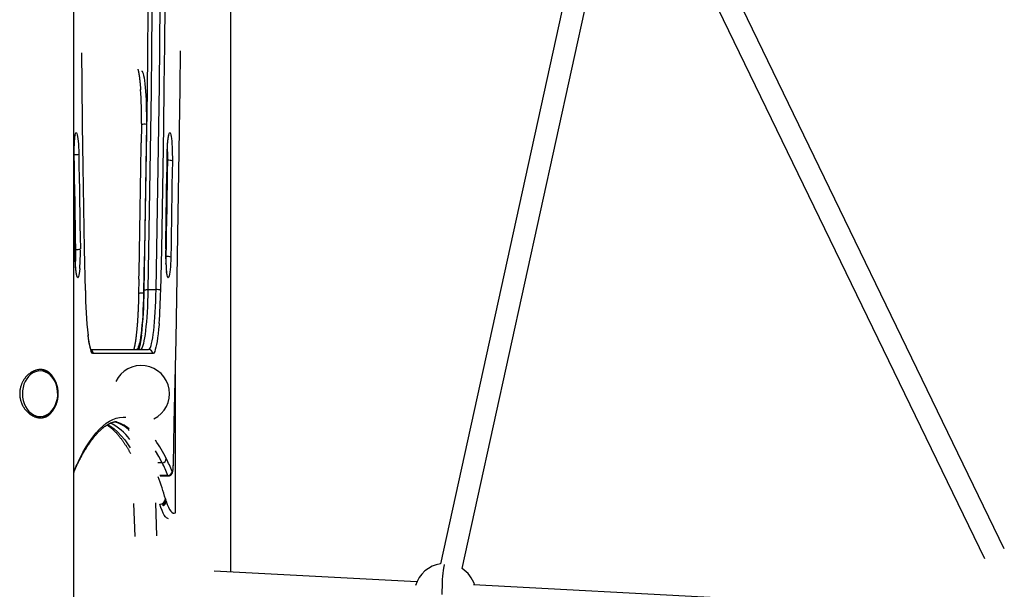
# Model space of a CAD drawing. Extents: x -15338 to 7018, y -1656 to 3245.
# Drawn here: x -6650 to -5936, y 827 to 1240 of the extents above; entities that cross this region are included whole.
import ezdxf

# ---------------------------------------------------------------- set-up
doc = ezdxf.new("R2010")
doc.units = 0

msp = doc.modelspace()

# ---------------------------------------------------------------- linework, layer by layer
at = {"color": 7, "linetype": 'Continuous'}
for p, q in [((-6610.98, -556.37), (-6610.98, 2356.58)), ((-6497.04, 839.93), (-6497.04, 1977.36)), ((-5936.04, 856.69), (-6193.9, 1388.65)), ((-6329.28, 842.5), (-6211.26, 1380.32)), ((-6208.48, 1382.05), (-5950.44, 849.71)), ((-6229.16, 1373.37), (-6344.91, 845.93)), ((-6561.89, 1165.05), (-6561.91, 1163.89)), ((-6557.89, 1164.36), (-6558.32, 1164.36)), ((-6561.91, 1163.89), (-6562.09, 1150.97)), ((-6543.2, 1142.85), (-6543.18, 1142.81)), ((-6610.98, 1142.44), (-6610.6, 1142.44)), ((-6543.27, 1138.31), (-6542.77, 1138.31)), ((-6610.01, 1073.68), (-6609.5, 1073.68)), ((-6544.31, 1068.69), (-6543.89, 1068.69)), ((-6563.73, 1052.29), (-6563.94, 1041.48)), ((-6557.19, 1044.61), (-6551.23, 1044.61)), ((-6560.35, 1042.13), (-6559.91, 1042.13)), ((-6598.52, 1001.19), (-6556.68, 1001.19)), ((-6553.69, 998.19), (-6596.81, 998.19)), ((-6537.17, 882.92), (-6537.17, 988.16)), ((-6537.15, 882.92), (-6537.15, 989.22)), ((-6546.88, 919.19), (-6549.96, 919.19)), ((-6538.72, 918.02), (-6538.73, 918.09)), ((-6610.98, 912.69), (-6610.88, 912.87)), ((-6542.69, 909.97), (-6548.66, 909.97)), ((-6548.4, 909.65), (-6542.43, 909.65)), ((-6567.54, 889.57), (-6566.78, 865.66)), ((-6550.79, 866.16), (-6551.54, 890.08)), ((-6546.04, 887.97), (-6546.01, 889.15)), ((-6362.18, 832.77), (-6509.18, 840.58)), ((-6140.54, 821.01), (-6320.97, 830.59))]:
    msp.add_line(p, q, dxfattribs=at)
for points in [[(-6559.87, 1044.07), (-6559.34, 1072.71), (-6558.84, 1101.41), (-6558.39, 1130.16), (-6557.96, 1158.97), (-6557.58, 1187.83), (-6557.23, 1216.72), (-6556.92, 1245.66), (-6556.64, 1274.63), (-6556.4, 1303.63), (-6556.2, 1332.65), (-6556.04, 1361.7), (-6555.91, 1390.76), (-6555.82, 1419.83), (-6555.77, 1448.92), (-6555.75, 1478.01), (-6555.77, 1507.09), (-6555.82, 1536.18), (-6555.92, 1565.25), (-6556.05, 1594.31), (-6556.22, 1623.36), (-6556.42, 1652.38), (-6556.66, 1681.38), (-6556.94, 1710.34)], [(-6554.27, 1710.05), (-6553.99, 1681.12), (-6553.75, 1652.16), (-6553.55, 1623.17), (-6553.38, 1594.17), (-6553.25, 1565.14), (-6553.15, 1536.1), (-6553.1, 1507.06), (-6553.08, 1478), (-6553.1, 1448.95), (-6553.15, 1419.91), (-6553.24, 1390.87), (-6553.37, 1361.84), (-6553.53, 1332.83), (-6553.73, 1303.84), (-6553.97, 1274.88), (-6554.25, 1245.95), (-6554.56, 1217.05), (-6554.91, 1188.19), (-6555.29, 1159.37), (-6555.71, 1130.6), (-6556.17, 1101.88), (-6556.66, 1073.21), (-6557.19, 1044.61)], [(-6551.23, 1044.61), (-6550.68, 1074.06), (-6550.17, 1103.58), (-6549.71, 1133.16), (-6549.28, 1162.79), (-6548.88, 1192.47), (-6548.53, 1222.2), (-6548.22, 1251.96), (-6547.94, 1281.76), (-6547.71, 1311.59), (-6547.51, 1341.45), (-6547.35, 1371.32), (-6547.24, 1401.22), (-6547.16, 1431.12), (-6547.12, 1461.04), (-6547.12, 1490.95), (-6547.15, 1520.86), (-6547.23, 1550.77), (-6547.35, 1580.66), (-6547.5, 1610.54), (-6547.7, 1640.4), (-6547.93, 1670.23)], [(-6544.63, 1670.47), (-6544.4, 1640.6), (-6544.2, 1610.71), (-6544.05, 1580.79), (-6543.93, 1550.86), (-6543.86, 1520.92), (-6543.82, 1490.97), (-6543.82, 1461.02), (-6543.86, 1431.07), (-6543.94, 1401.12), (-6544.06, 1371.19), (-6544.22, 1341.28), (-6544.41, 1311.38), (-6544.65, 1281.52), (-6544.92, 1251.68), (-6545.24, 1221.88), (-6545.59, 1192.12), (-6545.98, 1162.4), (-6546.41, 1132.73), (-6546.88, 1103.12), (-6547.39, 1073.56), (-6547.94, 1044.07)], [(-6602.57, 1044.07), (-6603.13, 1073.96), (-6603.64, 1103.92), (-6604.11, 1133.93), (-6604.55, 1164.01), (-6604.94, 1194.13), (-6605.21, 1216.3)], [(-6538.73, 918.09), (-6538.04, 948.1), (-6537.38, 978.19), (-6536.76, 1008.36), (-6536.18, 1038.59), (-6535.64, 1068.9), (-6535.14, 1099.26), (-6534.68, 1129.68), (-6534.26, 1160.15), (-6533.87, 1190.67), (-6533.57, 1217.58)], [(-6564.49, 1204.24), (-6564.48, 1204.21), (-6564.47, 1204.17), (-6564.45, 1204.13), (-6564.44, 1204.08), (-6564.42, 1204.04), (-6564.41, 1203.99), (-6564.39, 1203.94), (-6564.37, 1203.88), (-6564.36, 1203.81), (-6564.33, 1203.74), (-6564.31, 1203.67), (-6564.29, 1203.59), (-6564.27, 1203.5), (-6564.24, 1203.4), (-6564.22, 1203.3), (-6564.19, 1203.2), (-6564.16, 1203.09), (-6564.14, 1202.97), (-6564.11, 1202.85), (-6564.08, 1202.72), (-6564.05, 1202.58), (-6564.02, 1202.44), (-6563.99, 1202.29), (-6563.96, 1202.14), (-6563.93, 1201.98), (-6563.89, 1201.82), (-6563.86, 1201.65), (-6563.83, 1201.48), (-6563.8, 1201.3), (-6563.77, 1201.12), (-6563.73, 1200.93), (-6563.7, 1200.74), (-6563.67, 1200.54), (-6563.63, 1200.33), (-6563.6, 1200.13), (-6563.57, 1199.91), (-6563.54, 1199.7), (-6563.5, 1199.47), (-6563.47, 1199.25), (-6563.44, 1199.01), (-6563.4, 1198.78), (-6563.37, 1198.54), (-6563.34, 1198.29), (-6563.31, 1198.04), (-6563.27, 1197.78), (-6563.24, 1197.53), (-6563.21, 1197.26), (-6563.18, 1196.99), (-6563.15, 1196.72), (-6563.12, 1196.45), (-6563.09, 1196.17), (-6563.05, 1195.88), (-6563.02, 1195.59), (-6562.99, 1195.3), (-6562.96, 1195.01), (-6562.93, 1194.71), (-6562.9, 1194.4), (-6562.88, 1194.1), (-6562.85, 1193.79), (-6562.82, 1193.47), (-6562.79, 1193.15), (-6562.76, 1192.83), (-6562.73, 1192.51), (-6562.71, 1192.18), (-6562.68, 1191.84), (-6562.66, 1191.51), (-6562.63, 1191.17), (-6562.6, 1190.83), (-6562.58, 1190.48), (-6562.55, 1190.13), (-6562.53, 1189.79), (-6562.5, 1189.44)], [(-6561.78, 1203.2), (-6561.4, 1202.91), (-6561.04, 1202.25), (-6560.68, 1201.23), (-6560.33, 1199.85), (-6560, 1198.14), (-6559.69, 1196.1), (-6559.4, 1193.76), (-6559.15, 1191.15), (-6558.92, 1188.3), (-6558.72, 1185.23), (-6558.56, 1181.98), (-6558.43, 1178.59), (-6558.35, 1175.1), (-6558.3, 1171.54), (-6558.29, 1167.94), (-6558.32, 1164.36)], [(-6558.32, 1164.36), (-6558.54, 1149.03), (-6558.77, 1133.72), (-6559.01, 1118.41), (-6559.25, 1103.13), (-6559.51, 1087.85), (-6559.78, 1072.6), (-6560.06, 1057.36), (-6560.35, 1042.13)], [(-6610.38, 1154.2), (-6610.18, 1155.56), (-6609.94, 1156.78), (-6609.69, 1157.67), (-6609.43, 1158.2), (-6609.16, 1158.37), (-6608.89, 1158.18), (-6608.63, 1157.62), (-6608.38, 1156.71), (-6608.15, 1155.47), (-6607.93, 1153.92), (-6607.74, 1152.1), (-6607.58, 1150.04), (-6607.46, 1147.78), (-6607.36, 1145.37), (-6607.31, 1142.85)], [(-6543.2, 1142.85), (-6543.14, 1145.37), (-6543.05, 1147.78), (-6542.92, 1150.04), (-6542.76, 1152.1), (-6542.58, 1153.92), (-6542.36, 1155.47), (-6542.13, 1156.71), (-6541.87, 1157.62), (-6541.61, 1158.18), (-6541.34, 1158.37), (-6541.08, 1158.2), (-6540.81, 1157.67), (-6540.56, 1156.78), (-6540.33, 1155.56), (-6540.11, 1154.03), (-6539.92, 1152.22), (-6539.76, 1150.17), (-6539.63, 1147.93), (-6539.53, 1145.52), (-6539.48, 1143.02), (-6539.45, 1140.46), (-6539.47, 1137.89)], [(-6610.38, 1153.82), (-6610.36, 1153.97), (-6610.34, 1154.12), (-6610.32, 1154.27), (-6610.3, 1154.41), (-6610.28, 1154.55), (-6610.26, 1154.69), (-6610.24, 1154.83), (-6610.22, 1154.96), (-6610.2, 1155.08), (-6610.18, 1155.2), (-6610.16, 1155.32), (-6610.14, 1155.43), (-6610.12, 1155.54), (-6610.1, 1155.64), (-6610.09, 1155.73), (-6610.07, 1155.82), (-6610.05, 1155.91), (-6610.03, 1155.99), (-6610.01, 1156.07), (-6610, 1156.14), (-6609.98, 1156.21), (-6609.97, 1156.27), (-6609.95, 1156.33), (-6609.94, 1156.38), (-6609.92, 1156.43), (-6609.91, 1156.47), (-6609.9, 1156.51), (-6609.89, 1156.54), (-6609.88, 1156.57), (-6609.87, 1156.6), (-6609.86, 1156.62), (-6609.86, 1156.63), (-6609.85, 1156.65), (-6609.85, 1156.65), (-6609.85, 1156.66), (-6609.85, 1156.66), (-6609.85, 1156.66), (-6609.85, 1156.66), (-6609.85, 1156.66), (-6609.85, 1156.65)], [(-6563.71, 1052.21), (-6563.63, 1056.65), (-6563.35, 1071.92), (-6563.08, 1087.2), (-6562.82, 1102.5), (-6562.57, 1117.81), (-6562.33, 1133.14), (-6562.1, 1148.48), (-6562.07, 1150.9)], [(-6543.18, 1142.81), (-6543.18, 1143.01), (-6543.18, 1143.21), (-6543.17, 1143.4), (-6543.17, 1143.61), (-6543.17, 1143.81), (-6543.16, 1144.02), (-6543.16, 1144.23), (-6543.15, 1144.44), (-6543.15, 1144.66), (-6543.14, 1144.89), (-6543.13, 1145.11), (-6543.13, 1145.35), (-6543.12, 1145.59), (-6543.11, 1145.83), (-6543.1, 1146.08), (-6543.09, 1146.33), (-6543.08, 1146.58), (-6543.07, 1146.84), (-6543.06, 1147.1), (-6543.05, 1147.36), (-6543.04, 1147.62), (-6543.03, 1147.88), (-6543.01, 1148.14), (-6543, 1148.4), (-6542.99, 1148.66), (-6542.97, 1148.91), (-6542.96, 1149.17), (-6542.94, 1149.41), (-6542.93, 1149.66), (-6542.91, 1149.9), (-6542.89, 1150.15), (-6542.88, 1150.38), (-6542.86, 1150.62), (-6542.84, 1150.85), (-6542.82, 1151.08), (-6542.81, 1151.3), (-6542.79, 1151.52), (-6542.77, 1151.74), (-6542.75, 1151.96), (-6542.73, 1152.17), (-6542.71, 1152.37), (-6542.69, 1152.58), (-6542.67, 1152.78), (-6542.65, 1152.97), (-6542.63, 1153.16), (-6542.61, 1153.35), (-6542.58, 1153.53), (-6542.56, 1153.71), (-6542.54, 1153.88), (-6542.52, 1154.04), (-6542.5, 1154.21), (-6542.48, 1154.36), (-6542.46, 1154.51), (-6542.43, 1154.66), (-6542.41, 1154.8), (-6542.39, 1154.94), (-6542.37, 1155.07), (-6542.35, 1155.19), (-6542.33, 1155.31), (-6542.31, 1155.43), (-6542.29, 1155.53), (-6542.27, 1155.64), (-6542.25, 1155.74), (-6542.23, 1155.83), (-6542.21, 1155.91), (-6542.2, 1156), (-6542.18, 1156.07), (-6542.16, 1156.14), (-6542.15, 1156.21), (-6542.13, 1156.27), (-6542.12, 1156.32), (-6542.1, 1156.38), (-6542.09, 1156.42), (-6542.08, 1156.47), (-6542.07, 1156.5), (-6542.06, 1156.54), (-6542.05, 1156.57), (-6542.04, 1156.59), (-6542.03, 1156.61), (-6542.03, 1156.63), (-6542.02, 1156.64), (-6542.02, 1156.65), (-6542.02, 1156.66), (-6542.02, 1156.66), (-6542.02, 1156.66), (-6542.02, 1156.66), (-6542.02, 1156.66), (-6542.02, 1156.65)], [(-6607.31, 1142.85), (-6607.18, 1134.25), (-6607.05, 1125.66), (-6606.92, 1117.06), (-6606.78, 1108.48), (-6606.64, 1099.89), (-6606.5, 1091.32), (-6606.35, 1082.74), (-6606.2, 1074.18)], [(-6544.3, 1074.18), (-6544.15, 1082.74), (-6544.01, 1091.32), (-6543.87, 1099.89), (-6543.73, 1108.48), (-6543.59, 1117.06), (-6543.46, 1125.66), (-6543.33, 1134.25), (-6543.2, 1142.85)], [(-6609.5, 1073.68), (-6609.65, 1082.26), (-6609.79, 1090.84), (-6609.93, 1099.43), (-6610.07, 1108.02), (-6610.21, 1116.62), (-6610.34, 1125.22), (-6610.47, 1133.83), (-6610.6, 1142.44)], [(-6543.89, 1068.69), (-6543.73, 1077.38), (-6543.59, 1086.07), (-6543.44, 1094.76), (-6543.3, 1103.46), (-6543.16, 1112.17), (-6543.03, 1120.87), (-6542.9, 1129.59), (-6542.77, 1138.31)], [(-6539.47, 1137.89), (-6539.6, 1129.16), (-6539.73, 1120.44), (-6539.87, 1111.72), (-6540.01, 1103.01), (-6540.15, 1094.3), (-6540.29, 1085.59), (-6540.44, 1076.89), (-6540.59, 1068.2)], [(-6609.91, 1068.2), (-6610.07, 1076.89), (-6610.21, 1085.59), (-6610.36, 1094.3), (-6610.5, 1103.01), (-6610.64, 1111.72), (-6610.77, 1120.44), (-6610.91, 1129.16), (-6610.98, 1134.21)], [(-6606.58, 1060), (-6606.61, 1059.73), (-6606.79, 1057.87), (-6607, 1056.28), (-6607.24, 1055), (-6607.49, 1054.04), (-6607.75, 1053.44), (-6608.01, 1053.19), (-6608.28, 1053.31), (-6608.55, 1053.8), (-6608.8, 1054.64), (-6609.04, 1055.81), (-6609.26, 1057.3), (-6609.45, 1059.07), (-6609.62, 1061.09), (-6609.75, 1063.32), (-6609.85, 1065.7), (-6609.91, 1068.2)], [(-6608.74, 1054.9), (-6608.74, 1054.9), (-6608.74, 1054.9), (-6608.74, 1054.9), (-6608.74, 1054.91), (-6608.74, 1054.91), (-6608.75, 1054.92), (-6608.75, 1054.93), (-6608.75, 1054.95), (-6608.76, 1054.96), (-6608.77, 1054.99), (-6608.78, 1055.01), (-6608.79, 1055.04), (-6608.8, 1055.08), (-6608.81, 1055.12), (-6608.82, 1055.16), (-6608.83, 1055.21), (-6608.85, 1055.26), (-6608.86, 1055.32), (-6608.88, 1055.38), (-6608.89, 1055.44), (-6608.91, 1055.51), (-6608.92, 1055.58), (-6608.94, 1055.66), (-6608.96, 1055.74), (-6608.97, 1055.83), (-6608.99, 1055.93), (-6609.01, 1056.03), (-6609.03, 1056.13), (-6609.05, 1056.24), (-6609.07, 1056.35), (-6609.09, 1056.47), (-6609.11, 1056.59), (-6609.13, 1056.72), (-6609.15, 1056.85), (-6609.17, 1056.99), (-6609.19, 1057.14), (-6609.21, 1057.28), (-6609.23, 1057.44), (-6609.25, 1057.59), (-6609.27, 1057.76), (-6609.29, 1057.92), (-6609.31, 1058.09), (-6609.33, 1058.27), (-6609.35, 1058.45), (-6609.37, 1058.63), (-6609.39, 1058.82), (-6609.41, 1059.01), (-6609.43, 1059.21), (-6609.45, 1059.41), (-6609.47, 1059.62), (-6609.49, 1059.83), (-6609.51, 1060.04), (-6609.53, 1060.26), (-6609.55, 1060.48), (-6609.56, 1060.7), (-6609.58, 1060.93), (-6609.6, 1061.16), (-6609.61, 1061.39), (-6609.63, 1061.63), (-6609.65, 1061.87), (-6609.66, 1062.11), (-6609.68, 1062.35), (-6609.69, 1062.6), (-6609.71, 1062.85), (-6609.72, 1063.11), (-6609.73, 1063.36), (-6609.75, 1063.62), (-6609.76, 1063.88), (-6609.77, 1064.13), (-6609.78, 1064.39), (-6609.79, 1064.64), (-6609.8, 1064.89), (-6609.81, 1065.13), (-6609.82, 1065.37), (-6609.83, 1065.61), (-6609.84, 1065.84), (-6609.85, 1066.06), (-6609.85, 1066.28), (-6609.86, 1066.5), (-6609.86, 1066.71), (-6609.87, 1066.91), (-6609.87, 1067.11), (-6609.88, 1067.31), (-6609.88, 1067.5), (-6609.89, 1067.69), (-6609.89, 1067.88), (-6609.89, 1068.06), (-6609.9, 1068.25)], [(-6540.59, 1068.2), (-6540.66, 1065.7), (-6540.76, 1063.32), (-6540.89, 1061.09), (-6541.06, 1059.07), (-6541.25, 1057.3), (-6541.47, 1055.81), (-6541.71, 1054.64), (-6541.96, 1053.8), (-6542.23, 1053.31), (-6542.49, 1053.19), (-6542.76, 1053.44), (-6543.02, 1054.04), (-6543.27, 1055), (-6543.5, 1056.28), (-6543.65, 1057.36)], [(-6543.13, 1054.89), (-6543.12, 1054.89), (-6543.12, 1054.89), (-6543.12, 1054.88), (-6543.12, 1054.88), (-6543.12, 1054.88), (-6543.12, 1054.88), (-6543.12, 1054.89), (-6543.12, 1054.89), (-6543.13, 1054.9), (-6543.13, 1054.91), (-6543.14, 1054.93), (-6543.14, 1054.95), (-6543.15, 1054.97), (-6543.16, 1055), (-6543.17, 1055.02), (-6543.18, 1055.06), (-6543.19, 1055.09), (-6543.2, 1055.13), (-6543.21, 1055.18), (-6543.23, 1055.22), (-6543.24, 1055.27), (-6543.25, 1055.33), (-6543.27, 1055.39), (-6543.28, 1055.46), (-6543.3, 1055.53), (-6543.32, 1055.6), (-6543.33, 1055.68), (-6543.35, 1055.77), (-6543.37, 1055.85), (-6543.39, 1055.94), (-6543.4, 1056.04), (-6543.42, 1056.13), (-6543.44, 1056.22), (-6543.46, 1056.32), (-6543.47, 1056.42), (-6543.49, 1056.51), (-6543.5, 1056.61), (-6543.52, 1056.71), (-6543.54, 1056.82), (-6543.55, 1056.92), (-6543.57, 1057.02), (-6543.58, 1057.13), (-6543.59, 1057.23), (-6543.61, 1057.34), (-6543.62, 1057.44), (-6543.63, 1057.55), (-6543.65, 1057.66), (-6543.66, 1057.76)], [(-6557.19, 1044.61), (-6557.29, 1040.39), (-6557.43, 1036.26), (-6557.6, 1032.24), (-6557.8, 1028.38), (-6558.04, 1024.69), (-6558.31, 1021.19), (-6558.6, 1017.92), (-6558.93, 1014.88), (-6559.27, 1012.11), (-6559.64, 1009.62), (-6560.04, 1007.43), (-6560.44, 1005.55), (-6560.87, 1003.99), (-6561.3, 1002.77), (-6561.74, 1001.89), (-6562.19, 1001.36), (-6562.64, 1001.19)], [(-6559.87, 1044.07), (-6559.87, 1044.17), (-6559.76, 1044.27), (-6559.54, 1044.37), (-6559.21, 1044.45), (-6558.8, 1044.52), (-6558.31, 1044.57), (-6557.77, 1044.6), (-6557.19, 1044.61)], [(-6556.68, 1001.19), (-6556.22, 1001.36), (-6555.78, 1001.89), (-6555.33, 1002.77), (-6554.9, 1003.99), (-6554.48, 1005.55), (-6554.07, 1007.43), (-6553.68, 1009.62), (-6553.31, 1012.11), (-6552.96, 1014.88), (-6552.64, 1017.92), (-6552.34, 1021.19), (-6552.07, 1024.69), (-6551.84, 1028.38), (-6551.63, 1032.24), (-6551.46, 1036.26), (-6551.33, 1040.39), (-6551.23, 1044.61)], [(-6560.35, 1042.13), (-6560.45, 1037.9), (-6560.59, 1033.77), (-6560.76, 1029.78), (-6560.98, 1025.94), (-6561.22, 1022.29), (-6561.5, 1018.87), (-6561.81, 1015.68), (-6562.14, 1012.76), (-6562.5, 1010.13), (-6562.89, 1007.81), (-6563.29, 1005.82), (-6563.71, 1004.17), (-6564.14, 1002.87), (-6564.58, 1001.94), (-6565.03, 1001.37), (-6565.49, 1001.19)], [(-6563.94, 1041.48), (-6563.94, 1041.14), (-6563.95, 1040.79), (-6563.96, 1040.45), (-6563.96, 1040.1), (-6563.97, 1039.74), (-6563.98, 1039.38), (-6563.99, 1039.01), (-6564, 1038.64), (-6564.01, 1038.25), (-6564.02, 1037.86), (-6564.03, 1037.46), (-6564.04, 1037.05), (-6564.05, 1036.64), (-6564.07, 1036.22), (-6564.08, 1035.8), (-6564.09, 1035.37), (-6564.11, 1034.95), (-6564.12, 1034.51), (-6564.13, 1034.08), (-6564.15, 1033.65), (-6564.17, 1033.22), (-6564.18, 1032.8), (-6564.2, 1032.38), (-6564.22, 1031.97), (-6564.23, 1031.56), (-6564.25, 1031.16), (-6564.27, 1030.77), (-6564.28, 1030.38), (-6564.3, 1029.99), (-6564.32, 1029.61), (-6564.34, 1029.23), (-6564.36, 1028.85)], [(-6560.35, 1042.13), (-6561.12, 1042.12), (-6561.84, 1042.08), (-6562.49, 1042.01), (-6563.04, 1041.92), (-6563.47, 1041.81), (-6563.77, 1041.68), (-6563.92, 1041.55), (-6563.94, 1041.48)], [(-6564.36, 1028.85), (-6564.37, 1028.61), (-6564.38, 1028.36), (-6564.39, 1028.12), (-6564.4, 1027.86), (-6564.41, 1027.61), (-6564.43, 1027.34), (-6564.44, 1027.07), (-6564.46, 1026.78), (-6564.47, 1026.49), (-6564.49, 1026.18), (-6564.51, 1025.86), (-6564.53, 1025.53), (-6564.55, 1025.18), (-6564.57, 1024.83), (-6564.59, 1024.46), (-6564.61, 1024.08), (-6564.64, 1023.69), (-6564.66, 1023.29), (-6564.69, 1022.88), (-6564.72, 1022.47), (-6564.74, 1022.05), (-6564.77, 1021.63), (-6564.8, 1021.21), (-6564.83, 1020.79), (-6564.86, 1020.38), (-6564.89, 1019.96), (-6564.92, 1019.55), (-6564.96, 1019.15), (-6564.99, 1018.74), (-6565.02, 1018.34), (-6565.05, 1017.94), (-6565.09, 1017.55), (-6565.12, 1017.16), (-6565.15, 1016.77), (-6565.19, 1016.39), (-6565.22, 1016), (-6565.26, 1015.63), (-6565.29, 1015.25), (-6565.33, 1014.88), (-6565.36, 1014.51), (-6565.4, 1014.15), (-6565.44, 1013.79), (-6565.47, 1013.43), (-6565.51, 1013.08), (-6565.55, 1012.73), (-6565.59, 1012.39), (-6565.62, 1012.05), (-6565.66, 1011.71), (-6565.7, 1011.37), (-6565.74, 1011.05), (-6565.78, 1010.72), (-6565.82, 1010.4), (-6565.86, 1010.08), (-6565.9, 1009.77), (-6565.94, 1009.46), (-6565.98, 1009.15), (-6566.02, 1008.85), (-6566.06, 1008.56), (-6566.1, 1008.26), (-6566.14, 1007.98), (-6566.18, 1007.69), (-6566.23, 1007.41), (-6566.27, 1007.14), (-6566.31, 1006.87), (-6566.35, 1006.6), (-6566.39, 1006.34), (-6566.44, 1006.08), (-6566.48, 1005.83), (-6566.52, 1005.59), (-6566.56, 1005.34), (-6566.61, 1005.11), (-6566.65, 1004.87), (-6566.69, 1004.65), (-6566.73, 1004.43), (-6566.78, 1004.21), (-6566.82, 1004), (-6566.86, 1003.79), (-6566.9, 1003.6), (-6566.94, 1003.41), (-6566.98, 1003.22), (-6567.02, 1003.04), (-6567.06, 1002.87), (-6567.1, 1002.71), (-6567.14, 1002.55), (-6567.17, 1002.41), (-6567.21, 1002.26), (-6567.24, 1002.13), (-6567.27, 1002), (-6567.31, 1001.89), (-6567.34, 1001.77), (-6567.37, 1001.67), (-6567.4, 1001.56), (-6567.43, 1001.47), (-6567.46, 1001.37), (-6567.49, 1001.28), (-6567.51, 1001.19)], [(-6549.05, 1020.02), (-6549.11, 1019.32), (-6549.42, 1015.86), (-6549.77, 1012.66), (-6550.13, 1009.73), (-6550.52, 1007.1), (-6550.94, 1004.78), (-6551.37, 1002.8), (-6551.81, 1001.15), (-6552.27, 999.86), (-6552.74, 998.93), (-6553.22, 998.37), (-6553.69, 998.19)], [(-6598.22, 1000.54), (-6598.22, 1000.53), (-6598.21, 1000.53), (-6598.21, 1000.53), (-6598.21, 1000.53), (-6598.21, 1000.53), (-6598.21, 1000.53), (-6598.21, 1000.53), (-6598.22, 1000.54), (-6598.22, 1000.55), (-6598.23, 1000.56), (-6598.24, 1000.58), (-6598.25, 1000.6), (-6598.27, 1000.62), (-6598.28, 1000.65), (-6598.3, 1000.68), (-6598.32, 1000.72), (-6598.33, 1000.75), (-6598.35, 1000.8), (-6598.38, 1000.84), (-6598.4, 1000.89), (-6598.42, 1000.95), (-6598.45, 1001.01), (-6598.47, 1001.07), (-6598.5, 1001.14), (-6598.53, 1001.22), (-6598.56, 1001.29), (-6598.59, 1001.38), (-6598.62, 1001.47), (-6598.66, 1001.56), (-6598.69, 1001.66), (-6598.73, 1001.77), (-6598.76, 1001.88), (-6598.8, 1001.99), (-6598.83, 1002.11), (-6598.87, 1002.24), (-6598.91, 1002.37), (-6598.95, 1002.5), (-6598.99, 1002.64), (-6599.03, 1002.79), (-6599.07, 1002.94), (-6599.11, 1003.09), (-6599.15, 1003.26), (-6599.19, 1003.42), (-6599.23, 1003.59), (-6599.27, 1003.77), (-6599.31, 1003.95), (-6599.36, 1004.14), (-6599.4, 1004.33), (-6599.44, 1004.53), (-6599.48, 1004.73), (-6599.53, 1004.94), (-6599.57, 1005.15), (-6599.61, 1005.37), (-6599.66, 1005.6), (-6599.7, 1005.82), (-6599.74, 1006.06), (-6599.79, 1006.29), (-6599.83, 1006.54), (-6599.87, 1006.78), (-6599.91, 1007.03), (-6599.96, 1007.28), (-6600, 1007.53), (-6600.04, 1007.78), (-6600.08, 1008.03), (-6600.12, 1008.28), (-6600.16, 1008.53), (-6600.19, 1008.78), (-6600.23, 1009.02), (-6600.26, 1009.26), (-6600.3, 1009.5), (-6600.33, 1009.74), (-6600.37, 1009.98), (-6600.4, 1010.22), (-6600.43, 1010.45), (-6600.46, 1010.68), (-6600.49, 1010.91), (-6600.52, 1011.15), (-6600.54, 1011.38), (-6600.57, 1011.61), (-6600.6, 1011.84)], [(-6596.81, 998.19), (-6597.29, 998.37), (-6597.77, 998.93), (-6598.23, 999.86), (-6598.69, 1001.15), (-6599.14, 1002.8), (-6599.57, 1004.78), (-6599.98, 1007.1), (-6600.37, 1009.73), (-6600.6, 1011.44)], [(-6561.86, 1011.7), (-6561.88, 1011.52), (-6561.9, 1011.33), (-6561.92, 1011.15), (-6561.95, 1010.96), (-6561.97, 1010.77), (-6562, 1010.58), (-6562.02, 1010.38), (-6562.05, 1010.18), (-6562.08, 1009.97), (-6562.1, 1009.76), (-6562.14, 1009.54), (-6562.17, 1009.32), (-6562.2, 1009.09), (-6562.24, 1008.85), (-6562.27, 1008.61), (-6562.31, 1008.37), (-6562.35, 1008.12), (-6562.39, 1007.86), (-6562.43, 1007.61), (-6562.47, 1007.35), (-6562.52, 1007.09), (-6562.56, 1006.83), (-6562.61, 1006.58), (-6562.65, 1006.33), (-6562.69, 1006.08), (-6562.74, 1005.84), (-6562.78, 1005.6), (-6562.83, 1005.37), (-6562.87, 1005.15), (-6562.92, 1004.93), (-6562.96, 1004.71), (-6563.01, 1004.5), (-6563.05, 1004.29), (-6563.1, 1004.09), (-6563.14, 1003.9), (-6563.19, 1003.71), (-6563.23, 1003.52), (-6563.27, 1003.34), (-6563.32, 1003.17), (-6563.36, 1003), (-6563.4, 1002.84), (-6563.44, 1002.69), (-6563.48, 1002.54), (-6563.52, 1002.4), (-6563.56, 1002.27), (-6563.6, 1002.14), (-6563.63, 1002.02), (-6563.67, 1001.91), (-6563.7, 1001.8), (-6563.74, 1001.7), (-6563.77, 1001.61), (-6563.8, 1001.52), (-6563.83, 1001.43), (-6563.87, 1001.35), (-6563.9, 1001.27), (-6563.93, 1001.19)], [(-6635.07, 986.69), (-6635.36, 986.67), (-6635.64, 986.65), (-6635.92, 986.63), (-6636.21, 986.61), (-6636.49, 986.58), (-6636.77, 986.54), (-6637.06, 986.5), (-6637.34, 986.45), (-6637.63, 986.39), (-6637.91, 986.32), (-6638.2, 986.25), (-6638.48, 986.16), (-6638.77, 986.07), (-6639.05, 985.97), (-6639.34, 985.86), (-6639.62, 985.75), (-6639.91, 985.63), (-6640.19, 985.5), (-6640.47, 985.36), (-6640.75, 985.22), (-6641.03, 985.08), (-6641.31, 984.92), (-6641.58, 984.76), (-6641.86, 984.59), (-6642.13, 984.42), (-6642.4, 984.24), (-6642.66, 984.05), (-6642.93, 983.86), (-6643.19, 983.66), (-6643.45, 983.45), (-6643.71, 983.24), (-6643.96, 983.02), (-6644.21, 982.8), (-6644.46, 982.57), (-6644.7, 982.33), (-6644.95, 982.09), (-6645.18, 981.84), (-6645.42, 981.58), (-6645.65, 981.32), (-6645.87, 981.06), (-6646.1, 980.79), (-6646.31, 980.51), (-6646.53, 980.23), (-6646.74, 979.94), (-6646.94, 979.65), (-6647.14, 979.35), (-6647.33, 979.05), (-6647.52, 978.74), (-6647.7, 978.43), (-6647.88, 978.12), (-6648.05, 977.8), (-6648.22, 977.47), (-6648.38, 977.14), (-6648.54, 976.81), (-6648.68, 976.47), (-6648.83, 976.13), (-6648.96, 975.79), (-6649.09, 975.45), (-6649.21, 975.1), (-6649.33, 974.75), (-6649.43, 974.4), (-6649.53, 974.04), (-6649.63, 973.69), (-6649.71, 973.33), (-6649.79, 972.97), (-6649.86, 972.6), (-6649.93, 972.24), (-6649.99, 971.87), (-6650.04, 971.51), (-6650.08, 971.14), (-6650.12, 970.78), (-6650.14, 970.41), (-6650.17, 970.04), (-6650.18, 969.68), (-6650.19, 969.32), (-6650.18, 968.95), (-6650.18, 968.59), (-6650.16, 968.23), (-6650.14, 967.87), (-6650.11, 967.51), (-6650.07, 967.15), (-6650.03, 966.79), (-6649.98, 966.43), (-6649.92, 966.08), (-6649.86, 965.72), (-6649.78, 965.37), (-6649.71, 965.02), (-6649.62, 964.67), (-6649.53, 964.33), (-6649.44, 963.99), (-6649.33, 963.65), (-6649.22, 963.31), (-6649.11, 962.98), (-6648.99, 962.64), (-6648.86, 962.32), (-6648.72, 961.99), (-6648.58, 961.67), (-6648.44, 961.35), (-6648.28, 961.03), (-6648.12, 960.71), (-6647.96, 960.4), (-6647.79, 960.09), (-6647.62, 959.79), (-6647.44, 959.49), (-6647.25, 959.19), (-6647.06, 958.9), (-6646.86, 958.61), (-6646.66, 958.32), (-6646.45, 958.04), (-6646.24, 957.77), (-6646.03, 957.5), (-6645.8, 957.23), (-6645.58, 956.97), (-6645.35, 956.71), (-6645.11, 956.46), (-6644.87, 956.21), (-6644.63, 955.96), (-6644.38, 955.73), (-6644.13, 955.49), (-6643.87, 955.27), (-6643.61, 955.05), (-6643.35, 954.84), (-6643.08, 954.63), (-6642.81, 954.43), (-6642.54, 954.23), (-6642.27, 954.04), (-6641.99, 953.86), (-6641.71, 953.69), (-6641.43, 953.52), (-6641.14, 953.35), (-6640.85, 953.2), (-6640.56, 953.05), (-6640.27, 952.91), (-6639.98, 952.78), (-6639.69, 952.65), (-6639.4, 952.53), (-6639.11, 952.42), (-6638.81, 952.32), (-6638.52, 952.23), (-6638.23, 952.14), (-6637.93, 952.06), (-6637.64, 951.99), (-6637.35, 951.92), (-6637.06, 951.87), (-6636.76, 951.82), (-6636.47, 951.78), (-6636.18, 951.74), (-6635.89, 951.72), (-6635.6, 951.7), (-6635.32, 951.69), (-6635.03, 951.69), (-6634.75, 951.69), (-6634.47, 951.7), (-6634.19, 951.72), (-6633.92, 951.75), (-6633.64, 951.79), (-6633.37, 951.83), (-6633.1, 951.88), (-6632.84, 951.93), (-6632.57, 952), (-6632.31, 952.07), (-6632.05, 952.15), (-6631.79, 952.23), (-6631.54, 952.33), (-6631.29, 952.43), (-6631.04, 952.53), (-6630.79, 952.65), (-6630.55, 952.77), (-6630.31, 952.89), (-6630.07, 953.03), (-6629.84, 953.17), (-6629.61, 953.31), (-6629.39, 953.47), (-6629.17, 953.62), (-6628.95, 953.79), (-6628.74, 953.96), (-6628.53, 954.13), (-6628.32, 954.31), (-6628.12, 954.49), (-6627.92, 954.68), (-6627.73, 954.88), (-6627.54, 955.08), (-6627.36, 955.28), (-6627.18, 955.49), (-6627.01, 955.71), (-6626.85, 955.93), (-6626.68, 956.16), (-6626.53, 956.39), (-6626.37, 956.62), (-6626.22, 956.85), (-6626.06, 957.09), (-6625.91, 957.32)], [(-6625.95, 981.12), (-6626.01, 981.24), (-6626.08, 981.36), (-6626.14, 981.48), (-6626.21, 981.6), (-6626.29, 981.73), (-6626.37, 981.85), (-6626.45, 981.99), (-6626.55, 982.13), (-6626.65, 982.27), (-6626.77, 982.42), (-6626.89, 982.57), (-6627.03, 982.73), (-6627.17, 982.9), (-6627.32, 983.06), (-6627.48, 983.24), (-6627.66, 983.42), (-6627.84, 983.6), (-6628.03, 983.78), (-6628.23, 983.97), (-6628.43, 984.15), (-6628.65, 984.34), (-6628.86, 984.52), (-6629.08, 984.69), (-6629.31, 984.86), (-6629.54, 985.01), (-6629.77, 985.16), (-6630, 985.31), (-6630.23, 985.44), (-6630.47, 985.57), (-6630.71, 985.69), (-6630.94, 985.8), (-6631.18, 985.9), (-6631.42, 986), (-6631.67, 986.09), (-6631.91, 986.18), (-6632.15, 986.26), (-6632.39, 986.33), (-6632.64, 986.39), (-6632.88, 986.45), (-6633.12, 986.5), (-6633.37, 986.54), (-6633.61, 986.57), (-6633.85, 986.6), (-6634.1, 986.62), (-6634.34, 986.64), (-6634.59, 986.66), (-6634.83, 986.67), (-6635.07, 986.69)], [(-6630.01, 953.44), (-6629.94, 953.48), (-6629.86, 953.52), (-6629.79, 953.56), (-6629.71, 953.6), (-6629.63, 953.65), (-6629.54, 953.7), (-6629.45, 953.76), (-6629.35, 953.83), (-6629.24, 953.91), (-6629.13, 953.99), (-6629.01, 954.09), (-6628.88, 954.19), (-6628.75, 954.3), (-6628.61, 954.42), (-6628.46, 954.55), (-6628.3, 954.68), (-6628.14, 954.83), (-6627.97, 954.98), (-6627.8, 955.14), (-6627.63, 955.31), (-6627.45, 955.49), (-6627.27, 955.67), (-6627.09, 955.85), (-6626.92, 956.04), (-6626.74, 956.24), (-6626.57, 956.44), (-6626.41, 956.64), (-6626.24, 956.85), (-6626.08, 957.06), (-6625.92, 957.27), (-6625.76, 957.49), (-6625.61, 957.71), (-6625.46, 957.93), (-6625.31, 958.16), (-6625.17, 958.39), (-6625.03, 958.62), (-6624.89, 958.86), (-6624.75, 959.1), (-6624.62, 959.34), (-6624.49, 959.59), (-6624.36, 959.83), (-6624.24, 960.08), (-6624.12, 960.34), (-6624.01, 960.59), (-6623.89, 960.85), (-6623.79, 961.11), (-6623.68, 961.37), (-6623.58, 961.64), (-6623.48, 961.9), (-6623.39, 962.17), (-6623.29, 962.44), (-6623.21, 962.72), (-6623.12, 962.99), (-6623.04, 963.27), (-6622.97, 963.55), (-6622.89, 963.83), (-6622.82, 964.11), (-6622.76, 964.39), (-6622.7, 964.67), (-6622.64, 964.96), (-6622.58, 965.25), (-6622.53, 965.53), (-6622.49, 965.82), (-6622.45, 966.11), (-6622.41, 966.4), (-6622.37, 966.69), (-6622.34, 966.99), (-6622.31, 967.28), (-6622.29, 967.57), (-6622.27, 967.87), (-6622.25, 968.16), (-6622.24, 968.45), (-6622.24, 968.75), (-6622.23, 969.04), (-6622.23, 969.34), (-6622.24, 969.63), (-6622.24, 969.93), (-6622.25, 970.22), (-6622.27, 970.52), (-6622.29, 970.81), (-6622.31, 971.1), (-6622.34, 971.4), (-6622.37, 971.69), (-6622.41, 971.98), (-6622.45, 972.27), (-6622.49, 972.56), (-6622.54, 972.85), (-6622.59, 973.14), (-6622.64, 973.42), (-6622.7, 973.71), (-6622.76, 973.99), (-6622.83, 974.28), (-6622.9, 974.56), (-6622.97, 974.84), (-6623.05, 975.12), (-6623.13, 975.39), (-6623.21, 975.67), (-6623.3, 975.94), (-6623.39, 976.21), (-6623.49, 976.48), (-6623.59, 976.75), (-6623.69, 977.02), (-6623.79, 977.28), (-6623.9, 977.54), (-6624.02, 977.8), (-6624.13, 978.06), (-6624.25, 978.31), (-6624.38, 978.56), (-6624.5, 978.81), (-6624.63, 979.05), (-6624.76, 979.3), (-6624.9, 979.54), (-6625.04, 979.78), (-6625.18, 980.01), (-6625.33, 980.24), (-6625.48, 980.47), (-6625.63, 980.69), (-6625.79, 980.92), (-6625.94, 981.13), (-6626.1, 981.35), (-6626.27, 981.56), (-6626.44, 981.76), (-6626.6, 981.97), (-6626.77, 982.16), (-6626.94, 982.35), (-6627.11, 982.54), (-6627.28, 982.72), (-6627.44, 982.89), (-6627.6, 983.05), (-6627.76, 983.21), (-6627.92, 983.36), (-6628.07, 983.5), (-6628.22, 983.63), (-6628.36, 983.76), (-6628.51, 983.88), (-6628.64, 983.99), (-6628.78, 984.09), (-6628.91, 984.19), (-6629.04, 984.28), (-6629.17, 984.36), (-6629.3, 984.44), (-6629.42, 984.52), (-6629.55, 984.6), (-6629.67, 984.67)], [(-6606.67, 922.13), (-6604.29, 926.56), (-6601.89, 930.64), (-6599.49, 934.38), (-6597.08, 937.75), (-6594.67, 940.78), (-6592.25, 943.45), (-6589.83, 945.77), (-6587.41, 947.73), (-6584.98, 949.33), (-6582.55, 950.58), (-6580.12, 951.47), (-6577.69, 952.01), (-6575.25, 952.19), (-6573.19, 952.06)], [(-6606.99, 920.75), (-6606.81, 921.11), (-6606.62, 921.46), (-6606.43, 921.82), (-6606.24, 922.19), (-6606.04, 922.55), (-6605.85, 922.92), (-6605.65, 923.3), (-6605.44, 923.68), (-6605.23, 924.06), (-6605.01, 924.45), (-6604.79, 924.85), (-6604.57, 925.26), (-6604.33, 925.66), (-6604.1, 926.08), (-6603.85, 926.5), (-6603.61, 926.92), (-6603.35, 927.35), (-6603.1, 927.79), (-6602.84, 928.22), (-6602.57, 928.66), (-6602.31, 929.09), (-6602.04, 929.53), (-6601.77, 929.96), (-6601.5, 930.39), (-6601.23, 930.81), (-6600.96, 931.23), (-6600.69, 931.65), (-6600.42, 932.05), (-6600.15, 932.46), (-6599.88, 932.86), (-6599.61, 933.25), (-6599.34, 933.64), (-6599.07, 934.02), (-6598.8, 934.4), (-6598.53, 934.77), (-6598.27, 935.14), (-6598, 935.51), (-6597.73, 935.87), (-6597.46, 936.22), (-6597.2, 936.57), (-6596.93, 936.91), (-6596.66, 937.25), (-6596.4, 937.59), (-6596.13, 937.92), (-6595.87, 938.24), (-6595.6, 938.56), (-6595.33, 938.87), (-6595.07, 939.18), (-6594.81, 939.49), (-6594.54, 939.79), (-6594.28, 940.08), (-6594.01, 940.37), (-6593.75, 940.66), (-6593.49, 940.94), (-6593.23, 941.21), (-6592.96, 941.48), (-6592.7, 941.75), (-6592.44, 942.01), (-6592.18, 942.27), (-6591.92, 942.52), (-6591.66, 942.76), (-6591.4, 943), (-6591.14, 943.24), (-6590.88, 943.47), (-6590.62, 943.7), (-6590.36, 943.92), (-6590.11, 944.14), (-6589.85, 944.35), (-6589.59, 944.56), (-6589.34, 944.76), (-6589.08, 944.96), (-6588.83, 945.15), (-6588.57, 945.34), (-6588.32, 945.53), (-6588.06, 945.7), (-6587.81, 945.88), (-6587.55, 946.05), (-6587.3, 946.22), (-6587.05, 946.38), (-6586.8, 946.53), (-6586.55, 946.68), (-6586.29, 946.83), (-6586.04, 946.97), (-6585.79, 947.11), (-6585.54, 947.25), (-6585.29, 947.38), (-6585.04, 947.5), (-6584.79, 947.62), (-6584.55, 947.73), (-6584.3, 947.84), (-6584.05, 947.95), (-6583.81, 948.05), (-6583.57, 948.15), (-6583.33, 948.24), (-6583.09, 948.32), (-6582.87, 948.4), (-6582.64, 948.48), (-6582.42, 948.55), (-6582.21, 948.62), (-6582, 948.68), (-6581.8, 948.73), (-6581.6, 948.78), (-6581.41, 948.83), (-6581.22, 948.87), (-6581.04, 948.9), (-6580.86, 948.93), (-6580.69, 948.96), (-6580.52, 948.98), (-6580.35, 949), (-6580.19, 949.02), (-6580.02, 949.04), (-6579.86, 949.05)], [(-6586.86, 946.49), (-6586.7, 946.39), (-6586.53, 946.3), (-6586.37, 946.19), (-6586.2, 946.09), (-6586.03, 945.98), (-6585.86, 945.87), (-6585.68, 945.75), (-6585.5, 945.62), (-6585.31, 945.49), (-6585.12, 945.34), (-6584.92, 945.19), (-6584.72, 945.03), (-6584.5, 944.86), (-6584.29, 944.69), (-6584.06, 944.5), (-6583.84, 944.31), (-6583.6, 944.11), (-6583.36, 943.9), (-6583.12, 943.69), (-6582.87, 943.47), (-6582.62, 943.24), (-6582.37, 943), (-6582.12, 942.76), (-6581.86, 942.52), (-6581.61, 942.27), (-6581.35, 942.01), (-6581.1, 941.76), (-6580.84, 941.49), (-6580.59, 941.22), (-6580.33, 940.95), (-6580.07, 940.67), (-6579.81, 940.38), (-6579.56, 940.09), (-6579.3, 939.8), (-6579.04, 939.5), (-6578.78, 939.2), (-6578.52, 938.89), (-6578.26, 938.58), (-6578, 938.26), (-6577.74, 937.94), (-6577.48, 937.61), (-6577.22, 937.28), (-6576.96, 936.95), (-6576.7, 936.6), (-6576.44, 936.26), (-6576.17, 935.91), (-6575.91, 935.55), (-6575.65, 935.19), (-6575.39, 934.82), (-6575.12, 934.45), (-6574.86, 934.08), (-6574.6, 933.7), (-6574.34, 933.32), (-6574.08, 932.94), (-6573.82, 932.55), (-6573.57, 932.17), (-6573.31, 931.78), (-6573.06, 931.4), (-6572.82, 931.01), (-6572.57, 930.62), (-6572.33, 930.23), (-6572.08, 929.85), (-6571.85, 929.46), (-6571.61, 929.07), (-6571.37, 928.67), (-6571.14, 928.28), (-6570.91, 927.89), (-6570.68, 927.49), (-6570.46, 927.1), (-6570.23, 926.7), (-6570, 926.31), (-6569.78, 925.91)], [(-6586.41, 946.88), (-6584.35, 945.66), (-6581.76, 943.77), (-6579.18, 941.47), (-6576.6, 938.76), (-6574.02, 935.65), (-6571.45, 932.14), (-6570.01, 929.98)], [(-6581.24, 948.83), (-6581.11, 948.81), (-6580.98, 948.79), (-6580.84, 948.76), (-6580.7, 948.74), (-6580.56, 948.71), (-6580.41, 948.67), (-6580.26, 948.63), (-6580.1, 948.59), (-6579.93, 948.54), (-6579.76, 948.48), (-6579.57, 948.42), (-6579.38, 948.35), (-6579.18, 948.28), (-6578.97, 948.2), (-6578.76, 948.11), (-6578.53, 948.02), (-6578.3, 947.92), (-6578.06, 947.81), (-6577.82, 947.7), (-6577.57, 947.58), (-6577.31, 947.46), (-6577.06, 947.33), (-6576.8, 947.19), (-6576.54, 947.05), (-6576.28, 946.91), (-6576.02, 946.76), (-6575.76, 946.6), (-6575.5, 946.44), (-6575.24, 946.28), (-6574.99, 946.12), (-6574.73, 945.95), (-6574.48, 945.78), (-6574.23, 945.6), (-6573.98, 945.43), (-6573.74, 945.25), (-6573.49, 945.07), (-6573.25, 944.88), (-6573.01, 944.69), (-6572.77, 944.5), (-6572.54, 944.31), (-6572.3, 944.11), (-6572.07, 943.91), (-6571.84, 943.7), (-6571.61, 943.5), (-6571.38, 943.29), (-6571.15, 943.08), (-6570.92, 942.87), (-6570.69, 942.66)], [(-6546.88, 919.19), (-6549.26, 923.61), (-6551.65, 927.67)], [(-6610.98, 911.99), (-6610.86, 912.29), (-6610.73, 912.59), (-6610.61, 912.89), (-6610.48, 913.2), (-6610.36, 913.5), (-6610.23, 913.81), (-6610.09, 914.13), (-6609.96, 914.45), (-6609.82, 914.77), (-6609.68, 915.1), (-6609.53, 915.43), (-6609.38, 915.76), (-6609.24, 916.09), (-6609.09, 916.42), (-6608.94, 916.74), (-6608.8, 917.06), (-6608.65, 917.37), (-6608.51, 917.67), (-6608.38, 917.96), (-6608.24, 918.24), (-6608.11, 918.51), (-6607.99, 918.77), (-6607.87, 919.02), (-6607.75, 919.25), (-6607.64, 919.47), (-6607.54, 919.68), (-6607.44, 919.87), (-6607.35, 920.06), (-6607.26, 920.24), (-6607.17, 920.41), (-6607.08, 920.58), (-6606.99, 920.75)], [(-6542.44, 909.67), (-6542.39, 909.67), (-6542.33, 909.66), (-6542.27, 909.66), (-6542.21, 909.65), (-6542.15, 909.65), (-6542.08, 909.65), (-6542.02, 909.66), (-6541.95, 909.66), (-6541.88, 909.67), (-6541.8, 909.69), (-6541.73, 909.71), (-6541.65, 909.73), (-6541.57, 909.76), (-6541.48, 909.78), (-6541.4, 909.82), (-6541.31, 909.85), (-6541.23, 909.89), (-6541.14, 909.93), (-6541.05, 909.98), (-6540.96, 910.02), (-6540.88, 910.07), (-6540.79, 910.12), (-6540.71, 910.17), (-6540.63, 910.23), (-6540.55, 910.29), (-6540.48, 910.34), (-6540.41, 910.4), (-6540.34, 910.46), (-6540.27, 910.53), (-6540.21, 910.59), (-6540.15, 910.65), (-6540.09, 910.72), (-6540.03, 910.78), (-6539.98, 910.85), (-6539.93, 910.91), (-6539.88, 910.98), (-6539.84, 911.04), (-6539.79, 911.11), (-6539.75, 911.18), (-6539.71, 911.24), (-6539.67, 911.31), (-6539.64, 911.37), (-6539.6, 911.44), (-6539.57, 911.51), (-6539.54, 911.58), (-6539.51, 911.64), (-6539.48, 911.71), (-6539.45, 911.78), (-6539.42, 911.85), (-6539.4, 911.92), (-6539.37, 911.99), (-6539.35, 912.06), (-6539.33, 912.14), (-6539.3, 912.21), (-6539.28, 912.29), (-6539.26, 912.37), (-6539.24, 912.46), (-6539.22, 912.54), (-6539.2, 912.63), (-6539.18, 912.72), (-6539.16, 912.82), (-6539.14, 912.91), (-6539.12, 913.01), (-6539.1, 913.12), (-6539.08, 913.23), (-6539.06, 913.34), (-6539.04, 913.46), (-6539.03, 913.58), (-6539.01, 913.7), (-6538.99, 913.83), (-6538.97, 913.97), (-6538.96, 914.1), (-6538.94, 914.25), (-6538.93, 914.39), (-6538.91, 914.54), (-6538.9, 914.69), (-6538.88, 914.85), (-6538.87, 915.01), (-6538.86, 915.17), (-6538.84, 915.33), (-6538.83, 915.49), (-6538.82, 915.65), (-6538.81, 915.82), (-6538.8, 915.98), (-6538.79, 916.15), (-6538.78, 916.31), (-6538.77, 916.48), (-6538.76, 916.65), (-6538.76, 916.82), (-6538.75, 916.99), (-6538.74, 917.16), (-6538.74, 917.33), (-6538.73, 917.5), (-6538.73, 917.68), (-6538.72, 917.85), (-6538.72, 918.02)], [(-6539.63, 912.87), (-6539.48, 912.66), (-6539.34, 912.72), (-6539.2, 913.06), (-6539.06, 913.67), (-6538.95, 914.51), (-6538.85, 915.56), (-6538.78, 916.77), (-6538.73, 918.09)], [(-6610.88, 912.87), (-6610.92, 912.3), (-6610.98, 912.04)], [(-6542.43, 909.65), (-6542.48, 909.66), (-6542.69, 909.97)], [(-6542.24, 878.61), (-6542.81, 878.7), (-6543.65, 879.13), (-6544.48, 879.92), (-6545.32, 881.07), (-6546.14, 882.57), (-6546.96, 884.43), (-6547.77, 886.63), (-6548.57, 889.19)], [(-6544.26, 892.32), (-6544.27, 892.21), (-6544.28, 892.09), (-6544.29, 891.98), (-6544.31, 891.87), (-6544.32, 891.75), (-6544.34, 891.63), (-6544.37, 891.51), (-6544.4, 891.39), (-6544.43, 891.27), (-6544.47, 891.14), (-6544.52, 891.01), (-6544.57, 890.89), (-6544.62, 890.76), (-6544.68, 890.63), (-6544.75, 890.51), (-6544.82, 890.38), (-6544.9, 890.26), (-6544.98, 890.14), (-6545.07, 890.03), (-6545.15, 889.91), (-6545.25, 889.81), (-6545.34, 889.7), (-6545.44, 889.61), (-6545.53, 889.51), (-6545.63, 889.43), (-6545.73, 889.35), (-6545.83, 889.27), (-6545.93, 889.2), (-6546.03, 889.13), (-6546.13, 889.06), (-6546.24, 889), (-6546.34, 888.93)], [(-6546.04, 887.97), (-6545.9, 888.07), (-6545.76, 888.17), (-6545.62, 888.27), (-6545.49, 888.37), (-6545.36, 888.47), (-6545.23, 888.58), (-6545.11, 888.69), (-6544.99, 888.81), (-6544.88, 888.93), (-6544.77, 889.06), (-6544.68, 889.2), (-6544.58, 889.33), (-6544.5, 889.47), (-6544.42, 889.6), (-6544.35, 889.74), (-6544.29, 889.87), (-6544.24, 890), (-6544.19, 890.12), (-6544.15, 890.24), (-6544.11, 890.36), (-6544.08, 890.47), (-6544.06, 890.57), (-6544.04, 890.67), (-6544.02, 890.76), (-6544.01, 890.85), (-6543.99, 890.93), (-6543.99, 891.01), (-6543.98, 891.08), (-6543.97, 891.15), (-6543.97, 891.22), (-6543.97, 891.29), (-6543.97, 891.36)], [(-6543.97, 891.36), (-6543.14, 888.97), (-6542.31, 886.96), (-6541.46, 885.33), (-6540.61, 884.07), (-6539.75, 883.21), (-6538.89, 882.72), (-6538.03, 882.63), (-6537.17, 882.92)], [(-6342.19, 845.45), (-6342.33, 845.07), (-6342.6, 844.03), (-6342.86, 842.67), (-6343.1, 841.01), (-6343.32, 839.07), (-6343.5, 836.89), (-6343.66, 834.51), (-6343.79, 831.95), (-6343.88, 829.27), (-6343.93, 826.49), (-6343.95, 823.67)]]:
    msp.add_lwpolyline(points, dxfattribs=at)
msp.add_lwpolyline([(-6644.86, 958.02), (-6643.5, 956.37), (-6641.96, 954.99), (-6640.28, 953.92), (-6638.51, 953.17), (-6636.66, 952.76), (-6634.79, 952.71), (-6632.93, 953), (-6631.13, 953.64), (-6629.41, 954.61), (-6627.83, 955.89), (-6626.4, 957.46), (-6625.17, 959.27), (-6624.16, 961.3), (-6623.39, 963.49), (-6622.87, 965.81), (-6622.62, 968.2), (-6622.65, 970.61), (-6622.95, 972.98), (-6623.51, 975.28), (-6624.33, 977.45), (-6625.38, 979.44), (-6626.65, 981.21), (-6628.1, 982.73), (-6629.71, 983.96), (-6631.44, 984.87), (-6633.26, 985.45), (-6635.12, 985.68), (-6636.99, 985.56), (-6638.83, 985.09), (-6640.59, 984.29), (-6642.25, 983.16), (-6643.75, 981.73), (-6645.09, 980.04), (-6646.21, 978.11), (-6647.1, 975.99), (-6647.75, 973.73), (-6648.13, 971.37), (-6648.25, 968.97), (-6648.09, 966.57), (-6647.65, 964.23), (-6646.96, 961.99), (-6646.03, 959.9)], close=True, dxfattribs=at)
for centre, radius, start, end in [((-6884.91, 1169.24), 323.06, 359.25443, 3.63176), ((-6559.29, 1157.91), 6.53, 81.42611, 113.5959), ((-6512.75, 1143.09), 98.25, 173.50636, 178.7139), ((-6726.15, 1140.99), 115.55, 0.72052, 3.78162), ((-6609.93, 1150.43), 8.02, 265.20479, 289.10023), ((-6669.46, 1140.49), 126.71, 359.01232, 3.56146), ((-6542.1, 1130.32), 8.02, 70.89977, 94.79521), ((-6738.96, 1071.14), 129.49, 356.47201, 1.12176), ((-6608.83, 1080.42), 6.77, 264.37211, 292.84018), ((-6753.32, 1071.04), 147.15, 355.69814, 1.22138), ((-6416.81, 1070.69), 127.54, 178.43295, 185.99875), ((-6657.22, 1070.47), 113.35, 356.21853, 359.10436), ((-6543.22, 1061.95), 6.77, 67.15982, 95.62789), ((-6270.56, 1047.8), 332.03, 180.64385, 186.28628), ((-6891, 1047.76), 331.15, 353.67912, 359.36045), ((-6550.57, 1038.35), 6.29, 65.27127, 96.02694), ((-6948.03, 1050.64), 400.15, 355.61147, 359.05871), ((-6599.82, 998.19), 3, 359.94631, 55.38491), ((-6556.68, 998.19), 2.99, 359.84307, 89.8422), ((-6636.17, 975.37), 11.32, 56.04851, 87.38795), ((-6562, 969.19), 20.44, 296.51817, 154.58943), ((-6636.16, 962.93), 11.25, 273.41284, 302.02225), ((-6599.9, 914.99), 36.28, 35.46257, 64.86411), ((-6586.23, 925.7), 23.75, 49.26342, 77.91614), ((-6647.23, 869.65), 115.95, 26.90776, 34.5717), ((-6508.84, 872.1), 109.88, 152.91541, 158.21817), ((-6609.54, 922.06), 2.86, 332.71188, 1.26759), ((-6546.87, 922.22), 3.04, 269.80424, 358.18471), ((-6641.67, 872.1), 109.88, 21.78178, 27.08459), ((-6644.33, 869.35), 109.46, 21.78178, 27.08459), ((-6778.88, 825.58), 243.92, 16.03449, 19.97529), ((-6542.66, 913.01), 3.04, 269.52811, 357.44762), ((-6548.49, 893.24), 4.05, 268.8893, 355.95265), ((-6476.91, 912.59), 70.34, 196.21631, 196.75268), ((-6485.72, 907.29), 63.33, 196.84628, 197.75429), ((-6341.6, 823.67), 22.5, 98.45035, 163.1924), ((-6341.6, 823.67), 22.5, 17.78901, 56.79536)]:
    msp.add_arc(centre, radius, start, end, dxfattribs=at)

doc.saveas('drawing.dxf')
